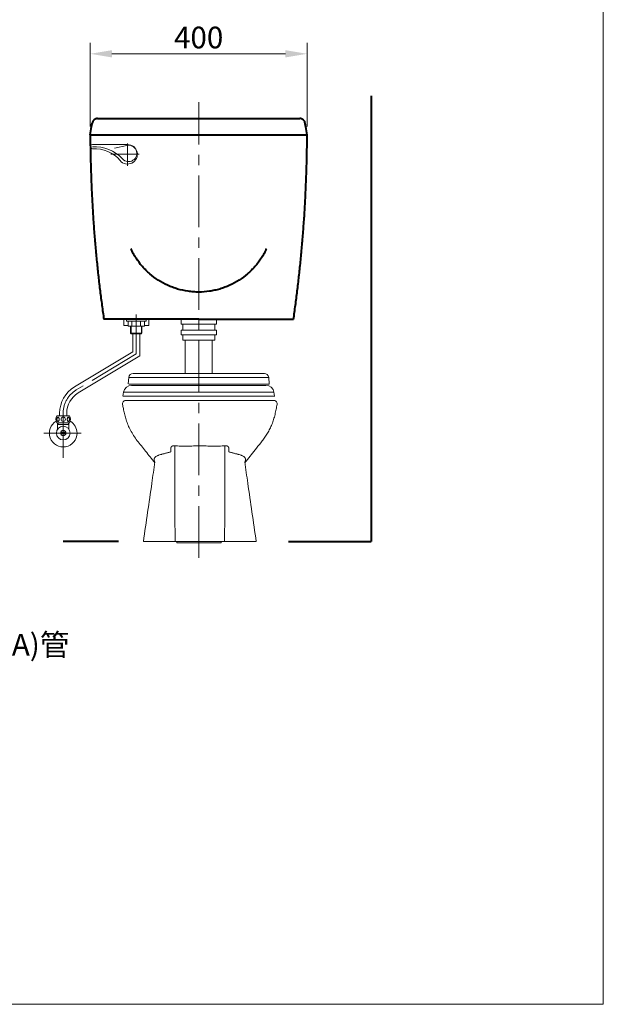
# Model space of a CAD drawing. Units: millimetres. Extents: x 942 to 3442, y -1286 to 2154.
# Drawn here: x 2366 to 3442, y -1286 to 530 of the extents above; entities that cross this region are included whole.
import ezdxf

# ---------------------------------------------------------------- set-up
doc = ezdxf.new("R2010")
doc.units = ezdxf.units.MM
doc.header["$LTSCALE"] = 3
doc.linetypes.add('CENTER', pattern=[50.8, 31.75, -6.35, 6.35, -6.35])
doc.layers.add('6', color=7, linetype='Continuous', true_color=0xffffff)
for name, color, linetype, lineweight in [('BODY', 7, 'Continuous', 40), ('CEN', 1, 'CENTER', 9), ('DIM', 2, 'Continuous', 13), ('FITTING', 6, 'Continuous', 20), ('HATCH', 2, 'Continuous', 13)]:
    doc.layers.add(name, color=color, linetype=linetype, lineweight=lineweight)
doc.styles.add('aa', font='romans.shx', dxfattribs={"bigfont": 'chineset.shx'})
doc.dimstyles.new('ad', dxfattribs={"dimtxt": 40, "dimasz": 40, "dimexe": 20, "dimexo": 15, "dimgap": 10, "dimtad": 1, "dimtih": 1, "dimtoh": 1, "dimdec": 0, "dimzin": 0, "dimdsep": 46, "dimtxsty": 'aa', "dimcen": 0, "dimclrd": 256, "dimclre": 256, "dimclrt": 256, "dimadec": 0, "dimazin": 0, "dimtfac": 1, "dimtdec": 0, "dimtmove": 0, "dimatfit": 3, "dimfxl": 0, "dimtolj": 1, "dimtzin": 0, "dimlwd": -1, "dimlwe": -1, "dimarcsym": 0})

# ---------------------------------------------------------------- blocks, each defined once
blk = doc.blocks.new('*D7')
at = {"layer": 'Defpoints', "color": 0, "transparency": 16777216}
for p in [(2895.6, 466.8), (2495.6, 317.5), (2895.6, 317.5)]:
    blk.add_point(p, dxfattribs=at)
at = {"layer": 'DIM', "transparency": 16777216}
for p, q in [((2495.6, 332.5), (2495.6, 486.8)), ((2895.6, 332.5), (2895.6, 486.8)), ((2535.6, 466.8), (2855.6, 466.8))]:
    blk.add_line(p, q, dxfattribs=at)
for points in [[(2535.6, 473.4), (2535.6, 460.1), (2495.6, 466.8)], [(2855.6, 473.4), (2855.6, 460.1), (2895.6, 466.8)]]:
    blk.add_solid(points, dxfattribs=at)
at = {"layer": 'DIM', "transparency": 16777216, "insert": (2695.6, 496.8), "char_height": 40, "attachment_point": 5, "style": 'aa'}
blk.add_mtext('\\A1;400', dxfattribs=at)

msp = doc.modelspace()

# ---------------------------------------------------------------- linework, layer by layer
at = {"layer": '6', "color": 7, "linetype": 'Continuous', "lineweight": 13}
for p, q in [((2840.3, -179.7), (2840.3, -179.7)), ((2655.1, -432.5), (2655.1, -434.8)), ((2737.1, -434.8), (2655.1, -434.8)), ((2737.1, -434.8), (2737.1, -432.5))]:
    msp.add_line(p, q, dxfattribs=at)
for centre, major_axis, ratio, start_param, end_param in [((2561.1, -178.5), (0, 6), 1, 0.000019, 1.773385), ((2834.4, -178.5), (0, -6), 1, 1.368348, 3.141574), ((2649.5, -260.2), (0.49, 5.98), 0.378653, 4.722319, 5.578208), ((2746, -260.2), (-0.49, 5.98), 0.378653, 0.704978, 1.560866)]:
    msp.add_ellipse(centre, major_axis=major_axis, ratio=ratio, start_param=start_param, end_param=end_param, dxfattribs=at)
for points, knots in [([(2555.2, -179.7), (2555.7, -182.3), (2556.9, -187.8), (2558.6, -196.5), (2561, -205.9), (2564.4, -215.4), (2568.7, -225.1), (2574.1, -234.8), (2580.5, -244.4), (2588.1, -253.7), (2595.9, -263.6), (2604, -273.8), (2610.3, -281.8), (2613.9, -286.3), (2614.7, -287.3)], [0, 0, 0, 0, 0.062927, 0.136324, 0.21344, 0.294304, 0.378933, 0.467384, 0.559788, 0.656282, 0.756647, 0.860865, 0.968951, 1, 1, 1, 1]), ([(2561.1, -172.5), (2561.1, -172.5), (2561.1, -172.5), (2561.1, -172.5), (2561.1, -172.5), (2561.1, -172.5), (2561.1, -172.5), (2561.2, -172.5), (2561.3, -172.5), (2561.4, -172.5), (2561.5, -172.5), (2561.6, -172.5), (2561.7, -172.5), (2561.9, -172.5), (2562.1, -172.5), (2562.4, -172.5), (2562.7, -172.5), (2563.1, -172.5), (2563.4, -172.5), (2564.2, -172.5), (2564.9, -172.5), (2566, -172.5), (2566.4, -172.5), (2567.3, -172.5), (2567.7, -172.5), (2569.2, -172.5), (2570.3, -172.5), (2571.8, -172.5), (2572.1, -172.5), (2572.5, -172.5), (2572.6, -172.5), (2572.7, -172.5), (2573, -172.5), (2573.9, -172.5), (2574.7, -172.5), (2576.2, -172.5), (2577.7, -172.5), (2579.3, -172.5), (2581.8, -172.5), (2583.6, -172.5), (2587.4, -172.5), (2589.4, -172.5), (2592.7, -172.5), (2593.8, -172.5), (2595.1, -172.5), (2595.2, -172.5), (2595.5, -172.5), (2595.7, -172.5), (2596.1, -172.5), (2597, -172.5), (2597.9, -172.5), (2599.7, -172.5), (2602.1, -172.5), (2604.7, -172.5), (2607.3, -172.5), (2608.6, -172.5), (2611.4, -172.5), (2612.7, -172.5), (2615.6, -172.5), (2617, -172.5), (2619.9, -172.5), (2621.4, -172.5), (2623.7, -172.5), (2624.5, -172.5), (2625.6, -172.5), (2626.2, -172.5), (2626.8, -172.5), (2627.2, -172.5), (2627.4, -172.5), (2629.2, -172.5), (2630.8, -172.5), (2634, -172.5), (2635.6, -172.5), (2639, -172.5), (2640.6, -172.5), (2644, -172.5), (2645.7, -172.5), (2649.2, -172.5), (2650.9, -172.5), (2654.5, -172.5), (2656.3, -172.5), (2658.5, -172.5), (2659.2, -172.5), (2659.9, -172.5), (2660.4, -172.5), (2660.6, -172.5), (2661.8, -172.5), (2662.7, -172.5), (2665.4, -172.5), (2667.3, -172.5), (2671, -172.5), (2672.9, -172.5), (2676.6, -172.5), (2678.5, -172.5), (2682.3, -172.5), (2684.2, -172.5), (2688, -172.5), (2690, -172.5), (2693.8, -172.5), (2695.8, -172.5), (2697.7, -172.5)], [0, 0, 0, 0, 0.00052, 0.00052, 0.003503, 0.00947, 0.021405, 0.021405, 0.045273, 0.045273, 0.057207, 0.057207, 0.069141, 0.069141, 0.093009, 0.093009, 0.116877, 0.116877, 0.140745, 0.140745, 0.188482, 0.188482, 0.21235, 0.21235, 0.236218, 0.236218, 0.283955, 0.283955, 0.295889, 0.295889, 0.298872, 0.298872, 0.301856, 0.307823, 0.331691, 0.331691, 0.355559, 0.379427, 0.379427, 0.427164, 0.427164, 0.4749, 0.4749, 0.498768, 0.498768, 0.501752, 0.501752, 0.504735, 0.504735, 0.510702, 0.522636, 0.522636, 0.546505, 0.570373, 0.570373, 0.594241, 0.594241, 0.618109, 0.618109, 0.641977, 0.641977, 0.665845, 0.665845, 0.67778, 0.67778, 0.683747, 0.68673, 0.68673, 0.689714, 0.689714, 0.713582, 0.713582, 0.73745, 0.73745, 0.761318, 0.761318, 0.785186, 0.785186, 0.809055, 0.809055, 0.832923, 0.832923, 0.83889, 0.841873, 0.841873, 0.844857, 0.844857, 0.856791, 0.856791, 0.880659, 0.880659, 0.904527, 0.904527, 0.928395, 0.928395, 0.952264, 0.952264, 0.976132, 0.976132, 1, 1, 1, 1]), ([(2697.7, -172.5), (2699.7, -172.5), (2701.6, -172.5), (2705.5, -172.5), (2707.4, -172.5), (2711.3, -172.5), (2713.2, -172.5), (2717, -172.5), (2718.9, -172.5), (2722.6, -172.5), (2724.5, -172.5), (2728.2, -172.5), (2730, -172.5), (2732.8, -172.5), (2733.7, -172.5), (2734.9, -172.5), (2735.1, -172.5), (2735.6, -172.5), (2736.2, -172.5), (2736.9, -172.5), (2739.2, -172.5), (2741, -172.5), (2744.5, -172.5), (2746.3, -172.5), (2749.8, -172.5), (2751.5, -172.5), (2754.9, -172.5), (2756.5, -172.5), (2759.8, -172.5), (2761.5, -172.5), (2764.7, -172.5), (2766.3, -172.5), (2768.1, -172.5), (2768.3, -172.5), (2768.7, -172.5), (2769.3, -172.5), (2770.6, -172.5), (2771.8, -172.5), (2774.1, -172.5), (2775.5, -172.5), (2778.5, -172.5), (2779.9, -172.5), (2782.7, -172.5), (2784.1, -172.5), (2786.8, -172.5), (2788.2, -172.5), (2790.8, -172.5), (2793.4, -172.5), (2795.8, -172.5), (2797.6, -172.5), (2798.2, -172.5), (2799.1, -172.5), (2799.4, -172.5), (2799.8, -172.5), (2800, -172.5), (2800.2, -172.5), (2801.5, -172.5), (2802.8, -172.5), (2806, -172.5), (2808.1, -172.5), (2811.9, -172.5), (2813.7, -172.5), (2816.2, -172.5), (2817.8, -172.5), (2819.3, -172.5), (2820.8, -172.5), (2821.4, -172.5), (2822.3, -172.5), (2822.5, -172.5), (2822.8, -172.5), (2822.9, -172.5), (2823, -172.5), (2823.4, -172.5), (2823.7, -172.5), (2825.2, -172.5), (2826.3, -172.5), (2827.8, -172.5), (2828.2, -172.5), (2829.1, -172.5), (2829.5, -172.5), (2830.6, -172.5), (2831.3, -172.5), (2832.1, -172.5), (2832.4, -172.5), (2832.8, -172.5), (2833, -172.5), (2833.4, -172.5), (2833.6, -172.5), (2833.8, -172.5), (2833.9, -172.5), (2834, -172.5), (2834.1, -172.5), (2834.2, -172.5), (2834.3, -172.5), (2834.4, -172.5), (2834.4, -172.5), (2834.4, -172.5), (2834.4, -172.5), (2834.4, -172.5), (2834.4, -172.5), (2834.4, -172.5)], [0, 0, 0, 0, 0.023869, 0.023869, 0.047738, 0.047738, 0.071607, 0.071607, 0.095476, 0.095476, 0.119345, 0.119345, 0.143214, 0.143214, 0.155149, 0.155149, 0.158132, 0.158132, 0.161116, 0.167083, 0.167083, 0.190952, 0.190952, 0.214821, 0.214821, 0.23869, 0.23869, 0.262559, 0.262559, 0.286428, 0.286428, 0.310297, 0.310297, 0.313281, 0.313281, 0.316265, 0.322232, 0.334166, 0.334166, 0.358035, 0.358035, 0.381904, 0.381904, 0.405774, 0.405774, 0.429643, 0.429643, 0.453512, 0.477381, 0.477381, 0.489315, 0.489315, 0.495282, 0.495282, 0.498266, 0.498266, 0.50125, 0.525119, 0.525119, 0.572857, 0.572857, 0.620595, 0.620595, 0.644464, 0.668333, 0.668333, 0.692202, 0.692202, 0.698169, 0.701153, 0.701153, 0.704136, 0.704136, 0.716071, 0.716071, 0.763809, 0.763809, 0.787678, 0.787678, 0.811547, 0.811547, 0.859285, 0.859285, 0.883154, 0.883154, 0.907023, 0.907023, 0.930892, 0.930892, 0.942827, 0.942827, 0.954761, 0.954761, 0.97863, 0.97863, 0.990565, 0.996532, 0.999516, 0.999516, 1, 1, 1, 1]), ([(2780.8, -287.3), (2781.6, -286.3), (2785.6, -281.3), (2792.8, -272.2), (2802.5, -259.8), (2811.1, -249.2), (2817.9, -240.1), (2822.6, -232.7), (2826.9, -224.8), (2830.7, -216.4), (2833.9, -207.5), (2836.5, -198.3), (2838.4, -188.9), (2839.7, -182.7), (2840.3, -179.7)], [0, 0, 0, 0, 0.032148, 0.151821, 0.278114, 0.411053, 0.479903, 0.550271, 0.622218, 0.695794, 0.77103, 0.847937, 0.926529, 1, 1, 1, 1]), ([(2651.7, -260.4), (2651.8, -264), (2651.8, -267.5), (2651.8, -274.7), (2651.8, -278.3), (2651.8, -285.5), (2651.8, -289.1), (2651.8, -296.3), (2651.8, -299.8), (2651.8, -310.6), (2651.8, -317.8), (2651.8, -332.1), (2651.7, -339.3), (2651.7, -353.7), (2651.7, -360.8), (2651.7, -371.6), (2651.8, -375.2), (2651.8, -382.4), (2651.8, -386), (2651.8, -393.1), (2651.9, -396.7), (2651.9, -402.1), (2651.9, -403.9), (2652, -407.5), (2652, -409.3), (2652, -414.6), (2652.1, -418.2), (2652.2, -425.4), (2652.3, -428.9), (2652.4, -432.5)], [0, 0, 0, 0, 0.0625, 0.0625, 0.125, 0.125, 0.1875, 0.1875, 0.25, 0.25, 0.375, 0.375, 0.5, 0.5, 0.625, 0.625, 0.6875, 0.6875, 0.75, 0.75, 0.8125, 0.8125, 0.84375, 0.84375, 0.875, 0.875, 0.9375, 0.9375, 1, 1, 1, 1]), ([(2743.1, -432.5), (2743.2, -428.9), (2743.3, -425.4), (2743.4, -418.2), (2743.4, -414.6), (2743.5, -407.5), (2743.6, -403.9), (2743.6, -396.7), (2743.6, -393.1), (2743.7, -386), (2743.7, -382.4), (2743.7, -375.2), (2743.7, -371.6), (2743.8, -360.8), (2743.7, -353.7), (2743.7, -342.9), (2743.7, -339.3), (2743.7, -332.1), (2743.7, -328.6), (2743.7, -317.8), (2743.7, -310.6), (2743.7, -299.8), (2743.7, -296.3), (2743.7, -289.1), (2743.7, -285.5), (2743.7, -278.3), (2743.7, -274.7), (2743.7, -267.5), (2743.7, -264), (2743.7, -260.4)], [0, 0, 0, 0, 0.0625, 0.0625, 0.125, 0.125, 0.1875, 0.1875, 0.25, 0.25, 0.3125, 0.3125, 0.375, 0.375, 0.5, 0.5, 0.5625, 0.5625, 0.625, 0.625, 0.75, 0.75, 0.8125, 0.8125, 0.875, 0.875, 0.9375, 0.9375, 1, 1, 1, 1]), ([(2614.9, -285.7), (2613, -298.7), (2608.6, -329.7), (2601.5, -378.6), (2596.3, -414.5), (2593.7, -432.5)], [0, 0, 0, 0, 0.264885, 0.632207, 1, 1, 1, 1]), ([(2801.7, -432.5), (2799.1, -414.5), (2793.9, -378.6), (2786.9, -329.7), (2782.4, -298.7), (2780.6, -285.7)], [0, 0, 0, 0, 0.367789, 0.735107, 1, 1, 1, 1]), ([(2593.7, -432.5), (2593.7, -432.5), (2593.6, -432.5), (2594.5, -432.5), (2598.4, -432.5), (2604.2, -432.5), (2610.8, -432.5), (2616.7, -432.5), (2623.5, -432.5), (2631.2, -432.5), (2639.4, -432.5), (2645.1, -432.5), (2648, -432.5)], [0, 0, 0, 0, 0.032264, 0.194682, 0.3571, 0.519518, 0.600726, 0.681935, 0.763144, 0.844353, 0.925562, 1, 1, 1, 1]), ([(2650, -432.5), (2649.9, -432.5), (2649.7, -432.5), (2649.4, -432.5), (2649.1, -432.5), (2648.7, -432.5), (2648.4, -432.5), (2648.2, -432.5), (2648, -432.5)], [0, 0, 0, 0, 0.25, 0.25, 0.5, 0.75, 0.75, 1, 1, 1, 1]), ([(2652.4, -432.5), (2652.1, -432.5), (2651.9, -432.5), (2651.5, -432.5), (2651.3, -432.5), (2650.9, -432.5), (2650.7, -432.5), (2650.5, -432.5), (2650.4, -432.5), (2650.2, -432.5), (2650.1, -432.5), (2650, -432.5)], [0, 0, 0, 0, 0.25, 0.25, 0.5, 0.5, 0.75, 0.75, 0.875, 0.875, 1, 1, 1, 1]), ([(2652.4, -432.5), (2653.3, -432.5), (2654.2, -432.5), (2656.1, -432.5), (2657, -432.5), (2658.8, -432.5), (2659.8, -432.5), (2661.6, -432.5), (2663.5, -432.5), (2665.4, -432.5), (2667.3, -432.5), (2669.1, -432.5), (2671, -432.5), (2672.5, -432.5), (2672.9, -432.5), (2673.9, -432.5), (2674.3, -432.5), (2676.7, -432.5), (2678.6, -432.5), (2682.4, -432.5), (2684.3, -432.5), (2688.1, -432.5), (2690.1, -432.5), (2693.9, -432.5), (2695.8, -432.5), (2697.7, -432.5)], [0, 0, 0, 0, 0.0625, 0.0625, 0.125, 0.125, 0.1875, 0.1875, 0.25, 0.3125, 0.3125, 0.375, 0.4375, 0.4375, 0.46875, 0.46875, 0.5, 0.5, 0.625, 0.625, 0.75, 0.75, 0.875, 0.875, 1, 1, 1, 1]), ([(2697.7, -432.5), (2699.7, -432.5), (2701.6, -432.5), (2705.4, -432.5), (2707.3, -432.5), (2709.7, -432.5), (2710.2, -432.5), (2711.2, -432.5), (2711.7, -432.5), (2713.1, -432.5), (2714, -432.5), (2716.9, -432.5), (2718.8, -432.5), (2721.6, -432.5), (2722.6, -432.5), (2724, -432.5), (2724.5, -432.5), (2725.4, -432.5), (2726.8, -432.5), (2728.2, -432.5), (2730.1, -432.5), (2732, -432.5), (2733.8, -432.5), (2735.7, -432.5), (2736.6, -432.5), (2738.5, -432.5), (2739.4, -432.5), (2741.3, -432.5), (2742.2, -432.5), (2743.1, -432.5)], [0, 0, 0, 0, 0.125, 0.125, 0.25, 0.25, 0.28125, 0.28125, 0.3125, 0.3125, 0.375, 0.375, 0.5, 0.5, 0.5625, 0.5625, 0.59375, 0.59375, 0.625, 0.6875, 0.6875, 0.75, 0.8125, 0.8125, 0.875, 0.875, 0.9375, 0.9375, 1, 1, 1, 1]), ([(2745.5, -432.5), (2745.3, -432.5), (2745.1, -432.5), (2744.9, -432.5), (2744.8, -432.5), (2744.8, -432.5), (2744.7, -432.5), (2744.6, -432.5), (2744.5, -432.5), (2744.2, -432.5), (2744, -432.5), (2743.6, -432.5), (2743.3, -432.5), (2743.1, -432.5)], [0, 0, 0, 0, 0.25, 0.25, 0.3125, 0.3125, 0.375, 0.375, 0.5, 0.5, 0.75, 0.75, 1, 1, 1, 1]), ([(2747.5, -432.5), (2747.3, -432.5), (2747.1, -432.5), (2746.8, -432.5), (2746.4, -432.5), (2746.1, -432.5), (2745.8, -432.5), (2745.6, -432.5), (2745.5, -432.5)], [0, 0, 0, 0, 0.25, 0.25, 0.5, 0.75, 0.75, 1, 1, 1, 1]), ([(2801.7, -432.5), (2801.8, -432.5), (2801.9, -432.5), (2801, -432.5), (2797.1, -432.5), (2791.2, -432.5), (2784.7, -432.5), (2778.8, -432.5), (2772, -432.5), (2764.3, -432.5), (2756.1, -432.5), (2750.3, -432.5), (2747.5, -432.5)], [0, 0, 0, 0, 0.032268, 0.194685, 0.357102, 0.519519, 0.600728, 0.681936, 0.763145, 0.844353, 0.925562, 1, 1, 1, 1])]:
    msp.add_open_spline(points, degree=3, knots=knots, dxfattribs=at)
for points in [[(2614.9, -285.4), (2614.9, -285.5), (2614.9, -285.6), (2614.9, -285.7)], [(2780.6, -285.7), (2780.6, -285.6), (2780.6, -285.5), (2780.5, -285.4)], [(2648, -432.5), (2648, -432.5), (2648, -432.5), (2648, -432.5)], [(2747.5, -432.5), (2747.5, -432.5), (2747.5, -432.5), (2747.5, -432.5)]]:
    msp.add_open_spline(points, degree=3, dxfattribs=at)
at = {"layer": 'BODY'}
for p, q in [((3013.6, 389.1), (3013.6, -432.5)), ((2509.3, 347.5), (2882, 347.5)), ((2495.6, 317.5), (2495.6, 317.5)), ((2495.6, 317.5), (2497.6, 317.5)), ((2497.6, 317.5), (2893.6, 317.5)), ((2895.6, 317.5), (2893.6, 317.5)), ((2895.6, 317.5), (2895.6, 317.5)), ((2695.6, -22.5), (2520.9, -22.5)), ((2547.5, -432.5), (2446, -432.5)), ((2861.4, -432.5), (3013.6, -432.5))]:
    msp.add_line(p, q, dxfattribs=at)
for points, knots in [([(2509.3, 347.5), (2509.2, 347.5), (2509, 347.5), (2508.7, 347.5), (2508.6, 347.5), (2508.2, 347.4), (2507.9, 347.4), (2507, 347.2), (2506.4, 347.1), (2505.6, 346.8), (2505.4, 346.7), (2504.8, 346.4), (2504.6, 346.3), (2503.8, 345.9), (2503.3, 345.5), (2502.7, 345), (2502.4, 344.8), (2502, 344.4), (2501.8, 344.2), (2501.3, 343.5), (2501, 343), (2500.4, 342), (2500.1, 341.5), (2499.7, 340.4), (2499.6, 339.8), (2499.5, 339.2)], [0, 0, 0, 0, 0.03125, 0.03125, 0.0625, 0.0625, 0.125, 0.125, 0.25, 0.25, 0.3125, 0.3125, 0.375, 0.375, 0.5, 0.5, 0.5625, 0.5625, 0.625, 0.625, 0.75, 0.75, 0.875, 0.875, 1, 1, 1, 1]), ([(2891.8, 339.2), (2891.7, 339.8), (2891.6, 340.4), (2891.2, 341.5), (2890.9, 342), (2890.3, 343), (2890, 343.5), (2889.4, 344.2), (2889.2, 344.4), (2888.8, 344.8), (2888.6, 345), (2887.9, 345.5), (2887.5, 345.9), (2886.7, 346.3), (2886.4, 346.4), (2885.9, 346.7), (2885.6, 346.8), (2884.8, 347.1), (2884.3, 347.2), (2883.4, 347.4), (2883.1, 347.4), (2882.7, 347.5), (2882.5, 347.5), (2882.2, 347.5), (2882.1, 347.5), (2882, 347.5)], [0, 0, 0, 0, 0.125, 0.125, 0.25, 0.25, 0.375, 0.375, 0.4375, 0.4375, 0.5, 0.5, 0.625, 0.625, 0.6875, 0.6875, 0.75, 0.75, 0.875, 0.875, 0.9375, 0.9375, 0.96875, 0.96875, 1, 1, 1, 1]), ([(2495.6, 317.5), (2496.5, 322.5), (2497.4, 327.5), (2498.3, 332.5), (2498.7, 334.7), (2499.1, 337), (2499.5, 339.2)], [0, 0, 0, 0, 0.690084, 0.690084, 0.690084, 1, 1, 1, 1]), ([(2895.6, 317.5), (2894.8, 322.5), (2893.9, 327.5), (2893, 332.5), (2892.6, 334.7), (2892.2, 337), (2891.8, 339.2)], [0, 0, 0, 0, 0.690084, 0.690084, 0.690084, 1, 1, 1, 1]), ([(2495.6, 317.5), (2495.7, 307.2), (2496, 286.8), (2496.7, 256.4), (2497.8, 226.4), (2499.1, 196.9), (2500.8, 167.8), (2502.8, 139.2), (2505.2, 111.1), (2507.8, 83.5), (2510.6, 56.3), (2513.8, 29.6), (2517.1, 3.4), (2519.6, -13.9), (2520.8, -22.5)], [0, 0, 0, 0, 0.090672, 0.179996, 0.267977, 0.354618, 0.439924, 0.523899, 0.606547, 0.687871, 0.767875, 0.846562, 0.923936, 1, 1, 1, 1]), ([(2870.5, -22.5), (2871.7, -13.9), (2874.1, 3.4), (2877.5, 29.6), (2880.6, 56.3), (2883.5, 83.5), (2886.1, 111.1), (2888.4, 139.2), (2890.5, 167.8), (2892.2, 196.9), (2893.5, 226.4), (2894.6, 256.4), (2895.3, 286.8), (2895.5, 307.2), (2895.6, 317.5)], [0, 0, 0, 0, 0.076064, 0.153438, 0.232125, 0.312129, 0.393453, 0.476101, 0.560076, 0.645382, 0.732023, 0.820004, 0.909328, 1, 1, 1, 1]), ([(2820.6, 107.5), (2819.3, 104.5), (2817.8, 101.6), (2814.6, 95.9), (2813, 93.1), (2807.7, 84.9), (2803.7, 79.7), (2795.2, 69.9), (2790.6, 65.3), (2780.8, 56.8), (2775.6, 52.9), (2764.6, 45.8), (2758.9, 42.7), (2749.9, 38.6), (2746.9, 37.4), (2740.8, 35.1), (2737.7, 34), (2731.4, 32.2), (2728.2, 31.4), (2721.8, 30), (2718.6, 29.4), (2708.8, 28), (2702.2, 27.5), (2692.3, 27.5), (2689.1, 27.6), (2682.5, 28.1), (2679.2, 28.4), (2669.5, 29.9), (2663, 31.3), (2653.6, 34), (2650.5, 35.1), (2644.3, 37.4), (2641.3, 38.6), (2632.4, 42.7), (2626.7, 45.8), (2615.7, 52.9), (2610.5, 56.8), (2600.7, 65.3), (2596.1, 69.9), (2587.5, 79.7), (2583.6, 84.9), (2578.3, 93.1), (2576.6, 95.9), (2573.5, 101.6), (2572, 104.5), (2570.6, 107.5)], [0, 0, 0, 0, 0.03125, 0.03125, 0.0625, 0.0625, 0.125, 0.125, 0.1875, 0.1875, 0.25, 0.25, 0.3125, 0.3125, 0.34375, 0.34375, 0.375, 0.375, 0.40625, 0.40625, 0.4375, 0.4375, 0.5, 0.5, 0.53125, 0.53125, 0.5625, 0.5625, 0.625, 0.625, 0.65625, 0.65625, 0.6875, 0.6875, 0.75, 0.75, 0.8125, 0.8125, 0.875, 0.875, 0.9375, 0.9375, 0.96875, 0.96875, 1, 1, 1, 1]), ([(2695.6, -22.5), (2700.1, -22.5), (2709, -22.5), (2722.3, -22.5), (2733.4, -22.5), (2742.2, -22.5), (2748.8, -22.5), (2755.3, -22.5), (2761.8, -22.5), (2768.3, -22.5), (2774.7, -22.5), (2781.1, -22.5), (2787.4, -22.5), (2793.7, -22.5), (2799.8, -22.5), (2805.9, -22.5), (2811.8, -22.5), (2817.7, -22.5), (2823.3, -22.5), (2828.8, -22.5), (2834.1, -22.5), (2839.2, -22.5), (2843.2, -22.5), (2846.3, -22.5), (2848.5, -22.5), (2850.6, -22.5), (2852.7, -22.5), (2854.6, -22.5), (2856.5, -22.5), (2858.2, -22.5), (2859.9, -22.5), (2861.4, -22.5), (2862.9, -22.5), (2864.2, -22.5), (2865.4, -22.5), (2866.3, -22.5), (2866.8, -22.5), (2867.1, -22.5), (2867.3, -22.5), (2867.3, -22.5), (2867.5, -22.5), (2867.8, -22.5), (2868.4, -22.5), (2869.2, -22.5), (2869.9, -22.5), (2870.3, -22.5), (2870.4, -22.5)], [0, 0, 0, 0, 0.059418, 0.118835, 0.178253, 0.207962, 0.237671, 0.26738, 0.297089, 0.326797, 0.356506, 0.386215, 0.415924, 0.445633, 0.475342, 0.505051, 0.534759, 0.564468, 0.594177, 0.623886, 0.653595, 0.683304, 0.713012, 0.727867, 0.742721, 0.757576, 0.77243, 0.787285, 0.802139, 0.816993, 0.831848, 0.846702, 0.861557, 0.876411, 0.891266, 0.90612, 0.913547, 0.917261, 0.919118, 0.920046, 0.920974, 0.928402, 0.935829, 0.950683, 0.980392, 1, 1, 1, 1])]:
    msp.add_open_spline(points, degree=3, knots=knots, dxfattribs=at)
at = {"layer": 'CEN'}
for p, q in [((2695.8, -462.5), (2695.8, 377.5)), ((2564.6, 301.2), (2564.6, 260.1)), ((2585.6, 281.5), (2533.8, 281.5)), ((2580.6, -86.3), (2580.6, -14)), ((2580.6, -86.3), (2470, -153)), ((2445.8, -278), (2445.8, -195.8)), ((2478.8, -232.5), (2409.9, -232.5))]:
    msp.add_line(p, q, dxfattribs=at)
msp.add_arc((2495.8, -195.8), 50, 121.0709, 180, dxfattribs=at)
at = {"layer": 'FITTING'}
for p, q in [((3441.6, -1285.7), (3441.6, 2154.3)), ((2564.6, 299.5), (2499.6, 299.5)), ((2540.2, 292.9), (2563, 298)), ((2557.5, -22.6), (2557.5, -34.3)), ((2557.5, -34.3), (2565.5, -34.3)), ((2562.5, -22.6), (2562.5, -26.3)), ((2562.5, -26.3), (2598.5, -26.3)), ((2565.5, -26.3), (2565.5, -35.3)), ((2565.5, -35.3), (2595.5, -35.3)), ((2570, -35.3), (2570, -48.3)), ((2571, -35.3), (2571, -49.3)), ((2572.5, -35.3), (2572.5, -26.3)), ((2588.5, -35.3), (2588.5, -26.3)), ((2590, -49.3), (2590, -35.3)), ((2591, -48.3), (2591, -35.3)), ((2595.5, -35.3), (2595.5, -26.3)), ((2603.5, -34.3), (2595.5, -34.3)), ((2598.5, -26.3), (2598.5, -22.6)), ((2603.5, -22.6), (2603.5, -34.3)), ((2663.1, -31.8), (2663.1, -22.6)), ((2701, -31.8), (2663.1, -31.8)), ((2666.3, -36.3), (2666.3, -31.8)), ((2666.3, -42.7), (2666.3, -36.3)), ((2701, -31.8), (2728.4, -31.8)), ((2725.2, -42.7), (2725.2, -31.8)), ((2728.4, -31.8), (2728.4, -22.6)), ((2571, -49.3), (2570, -48.3)), ((2570, -48.3), (2591, -48.3)), ((2571, -49.3), (2590, -49.3)), ((2574, -82.7), (2574, -49.7)), ((2587, -90.1), (2587, -49.7)), ((2590, -49.3), (2591, -48.3)), ((2663.1, -42.7), (2667.5, -42.7)), ((2663.1, -51.6), (2663.1, -42.7)), ((2671.5, -51.6), (2663.1, -51.6)), ((2666.3, -60.9), (2666.3, -51.6)), ((2667.5, -42.7), (2688.5, -42.7)), ((2671.5, -51.6), (2684.7, -51.6)), ((2695.7, -51.6), (2684.5, -51.6)), ((2688.5, -42.7), (2695.7, -42.7)), ((2728.4, -42.7), (2695.7, -42.7)), ((2695.7, -51.6), (2728.4, -51.6)), ((2725.2, -60.9), (2725.2, -51.6)), ((2728.4, -51.6), (2728.4, -42.7)), ((2671.5, -60.9), (2666.3, -60.9)), ((2670.7, -122.5), (2670.7, -60.9)), ((2671.5, -60.9), (2684.5, -60.9)), ((2695.7, -60.9), (2684.5, -60.9)), ((2695.7, -60.9), (2725.2, -60.9)), ((2574, -82.7), (2466.7, -147.4)), ((2587, -90.1), (2473.4, -158.5)), ((2574.9, -122.5), (2816.7, -122.5)), ((2566.9, -129.8), (2565.9, -141.4)), ((2824.7, -129.8), (2566.9, -129.8)), ((2824.7, -142.5), (2566.9, -142.5)), ((2571.9, -144.5), (2819.7, -144.5)), ((2825.7, -141.4), (2824.7, -129.8)), ((2557.1, -156.9), (2555.8, -164.2)), ((2834.4, -156.9), (2557.1, -156.9)), ((2835.7, -164.2), (2834.4, -156.9)), ((2835.5, -164.5), (2556.1, -164.5)), ((2439.3, -200.5), (2439.3, -195.8)), ((2452.3, -200.5), (2452.3, -195.8)), ((2434.3, -200.5), (2457.3, -200.5)), ((2434.3, -213.5), (2457.3, -213.5)), ((2435.3, -213.5), (2435.3, -225.6)), ((2435.3, -216.5), (2456.3, -216.5)), ((2436.3, -216.5), (2435.3, -217.5)), ((2436.3, -213.5), (2436.3, -216.5)), ((2455.3, -216.5), (2455.3, -213.5)), ((2455.3, -216.5), (2456.3, -217.5)), ((2456.3, -225.6), (2456.3, -213.5)), ((2450.6, -231), (2441, -231)), ((2450.6, -234), (2441, -234)), ((941.6, -1285.7), (3441.6, -1285.7))]:
    msp.add_line(p, q, dxfattribs=at)
msp.add_lwpolyline([(2720.7, -122.5), (2720.7, -60.9)], dxfattribs=at)
for points in [[(2436.3, -203, -0.174705), (2437, -203.2, -0.104203), (2437.7, -204.2, -0.064948), (2438.1, -205.4, -0.051099), (2438.3, -207, -0.051099), (2438.1, -208.6, -0.064948), (2437.7, -209.8, -0.104203), (2437, -210.8, -0.174705), (2436.3, -211, -0.174705), (2435.6, -210.8, -0.104203), (2434.9, -209.8, -0.064948), (2434.5, -208.6, -0.051099), (2434.3, -207, -0.051099), (2434.5, -205.4, -0.064948), (2434.9, -204.2, -0.104203), (2435.6, -203.2, -0.174705)], [(2455.3, -203, 0.174705), (2454.6, -203.2, 0.104203), (2453.9, -204.2, 0.064948), (2453.5, -205.4, 0.051099), (2453.3, -207, 0.051099), (2453.5, -208.6, 0.064948), (2453.9, -209.8, 0.104203), (2454.6, -210.8, 0.174705), (2455.3, -211, 0.174705), (2456, -210.8, 0.104203), (2456.7, -209.8, 0.064948), (2457.1, -208.6, 0.051099), (2457.3, -207, 0.051099), (2457.1, -205.4, 0.064948), (2456.7, -204.2, 0.104203), (2456, -203.2, 0.174705)]]:
    msp.add_lwpolyline(points, format="xyb", close=True, dxfattribs=at)
for centre, radius in [((2445.8, -207), 4), ((2445.8, -232.5), 12.6), ((2445.8, -232.5), 5)]:
    msp.add_circle(centre, radius, dxfattribs=at)
for centre, radius, start, end in [((2499.6, 295.5), 4, 90, 274.456), ((2503.5, 225.6), 70, 42.5277, 93.2035), ((2504.6, 231.7), 60, 39.6834, 94.456), ((2564.6, 281.5), 18, 219.6834, 90), ((2566.3, 283.2), 15.2, 222.5277, 102.7194), ((2574.9, -130.5), 8, 90, 175), ((2816.7, -130.5), 8, 5, 90), ((2571.9, -159.5), 15, 90, 170), ((2819.7, -159.5), 15, 10, 90), ((2824.7, -141.5), 1, 270, 5), ((2495.8, -195.8), 56.5, 121.0709, 180), ((2495.8, -195.8), 43.5, 121.0709, 180), ((2835.5, -164.2), 0.25, 270, 10), ((2445.8, -232.5), 25.5, 120.7224, 0), ((2443.2, -207), 11, 143.7785, 216.2215), ((2448.4, -207), 11, 323.7785, 36.2215), ((2445.8, -232.5), 25.5, 0, 59.2776)]:
    msp.add_arc(centre, radius, start, end, dxfattribs=at)
at = {"layer": 'HATCH', "linetype": 'Continuous', "lineweight": 13}
for points, knots in [([(2614.8, -286.4), (2614.7, -286.3), (2614.6, -286.2), (2614.6, -285.9), (2614.5, -285.8), (2614.4, -285.7), (2614.3, -285.4), (2614.2, -285), (2614.1, -284.7), (2614, -284.5), (2614, -284.4), (2613.8, -284), (2613.8, -283.6), (2613.6, -282.9), (2613.5, -282.5), (2613.5, -281.8), (2613.5, -281.5), (2613.5, -280.9), (2613.5, -280.8), (2613.5, -280.5), (2613.6, -280.4), (2613.6, -280.3), (2613.6, -280.2), (2613.7, -279.8), (2613.8, -279.5), (2613.9, -279), (2614, -278.9), (2614.1, -278.6), (2614.2, -278.4), (2614.5, -278), (2614.7, -277.7), (2615.1, -277.2), (2615.3, -276.9), (2615.9, -276.4), (2616.2, -276.1), (2617.2, -275.4), (2618, -275), (2619.1, -274.4), (2619.3, -274.3), (2619.6, -274.2), (2619.7, -274.2), (2619.8, -274.1), (2619.8, -274.1), (2620, -274), (2620.4, -273.9), (2620.8, -273.7), (2621.3, -273.5), (2621.6, -273.4), (2623, -272.9), (2624.2, -272.5), (2625.8, -272.1), (2626.1, -272), (2626.6, -271.8), (2626.8, -271.8), (2627.1, -271.7), (2627.3, -271.7), (2628.2, -271.4), (2628.9, -271.2), (2631.1, -270.7), (2632.6, -270.3), (2635, -269.6), (2635.8, -269.4), (2637.4, -269), (2638.3, -268.8), (2640, -268.3), (2640.8, -268), (2642.6, -267.5), (2643.4, -267.3), (2644.3, -267)], [0, 0, 0, 0, 0.012435, 0.012435, 0.022512, 0.022512, 0.03259, 0.052744, 0.062821, 0.062821, 0.072898, 0.072898, 0.113207, 0.113207, 0.153516, 0.153516, 0.193825, 0.193825, 0.213979, 0.213979, 0.224056, 0.224056, 0.234133, 0.234133, 0.274442, 0.274442, 0.294597, 0.294597, 0.314751, 0.314751, 0.35506, 0.35506, 0.395368, 0.395368, 0.435677, 0.435677, 0.516295, 0.516295, 0.536449, 0.536449, 0.541488, 0.541488, 0.546526, 0.546526, 0.556604, 0.576758, 0.576758, 0.596912, 0.596912, 0.67753, 0.67753, 0.697684, 0.697684, 0.707761, 0.707761, 0.717839, 0.717839, 0.758147, 0.758147, 0.838765, 0.838765, 0.879074, 0.879074, 0.919382, 0.919382, 0.959691, 0.959691, 1, 1, 1, 1]), ([(2644.2, -261.3), (2644.2, -261.1), (2644.2, -260.9), (2644.3, -260.5), (2644.3, -260.3), (2644.3, -260), (2644.4, -259.8), (2644.5, -259.4), (2644.5, -259.2), (2644.7, -258.9), (2644.7, -258.7), (2644.8, -258.5), (2644.9, -258.5), (2644.9, -258.4), (2644.9, -258.4), (2645, -258.2), (2645, -258.2), (2645.2, -257.9), (2645.3, -257.8), (2645.6, -257.5), (2645.7, -257.4), (2646, -257.1), (2646.1, -257), (2646.3, -256.8), (2646.4, -256.8), (2646.5, -256.7), (2646.5, -256.7), (2646.7, -256.6), (2646.7, -256.6), (2647, -256.4), (2647.2, -256.4), (2647.7, -256.2), (2647.9, -256.1), (2648.2, -256), (2648.3, -256), (2648.5, -256), (2648.6, -255.9), (2648.7, -255.9), (2648.8, -255.9), (2649, -255.9), (2649.1, -255.9), (2649.2, -255.9), (2649.3, -255.8), (2649.5, -255.8), (2649.9, -255.8), (2650.2, -255.8), (2650.7, -255.8), (2651, -255.8), (2651.3, -255.8)], [0, 0, 0, 0, 0.0625, 0.0625, 0.125, 0.125, 0.1875, 0.1875, 0.25, 0.25, 0.3125, 0.3125, 0.328125, 0.328125, 0.34375, 0.34375, 0.375, 0.375, 0.4375, 0.4375, 0.5, 0.5, 0.5625, 0.5625, 0.578125, 0.578125, 0.59375, 0.59375, 0.625, 0.625, 0.6875, 0.6875, 0.75, 0.75, 0.78125, 0.78125, 0.796875, 0.796875, 0.8125, 0.828125, 0.828125, 0.84375, 0.84375, 0.875, 0.875, 0.9375, 0.9375, 1, 1, 1, 1]), ([(2651.3, -255.8), (2652.2, -255.9), (2653.1, -255.9), (2655, -256.1), (2655.9, -256.1), (2658.7, -256.3), (2660.6, -256.4), (2663, -256.5), (2663.5, -256.5), (2664.4, -256.5), (2665.8, -256.5), (2667.3, -256.6), (2670.2, -256.6), (2672.1, -256.6), (2674.5, -256.6), (2675, -256.5), (2675.7, -256.5), (2676, -256.5), (2676.5, -256.5), (2676.7, -256.5), (2677.9, -256.5), (2678.9, -256.5), (2681.9, -256.4), (2683.8, -256.3), (2686.8, -256.2), (2687.8, -256.1), (2689.3, -256.1), (2689.8, -256.1), (2690.8, -256.1), (2691.3, -256), (2693.8, -256), (2695.7, -255.9), (2697.7, -255.9)], [0, 0, 0, 0, 0.0625, 0.0625, 0.125, 0.125, 0.25, 0.25, 0.28125, 0.28125, 0.3125, 0.375, 0.375, 0.5, 0.5, 0.53125, 0.53125, 0.546875, 0.546875, 0.5625, 0.5625, 0.625, 0.625, 0.75, 0.75, 0.8125, 0.8125, 0.84375, 0.84375, 0.875, 0.875, 1, 1, 1, 1]), ([(2697.7, -255.9), (2699.7, -255.9), (2701.7, -256), (2704.2, -256), (2704.7, -256.1), (2705.7, -256.1), (2706.2, -256.1), (2707.7, -256.1), (2708.7, -256.2), (2711.6, -256.3), (2713.6, -256.4), (2716.6, -256.5), (2717.5, -256.5), (2718.8, -256.5), (2719, -256.5), (2719.5, -256.5), (2719.7, -256.5), (2720.5, -256.5), (2721, -256.6), (2723.4, -256.6), (2725.3, -256.6), (2728.2, -256.6), (2729.2, -256.5), (2730.6, -256.5), (2731.1, -256.5), (2732, -256.5), (2732.5, -256.5), (2734.9, -256.4), (2736.8, -256.3), (2739.6, -256.1), (2740.5, -256.1), (2742.3, -255.9), (2743.3, -255.9), (2744.2, -255.8)], [0, 0, 0, 0, 0.125, 0.125, 0.15625, 0.15625, 0.1875, 0.1875, 0.25, 0.25, 0.375, 0.375, 0.4375, 0.4375, 0.453125, 0.453125, 0.46875, 0.46875, 0.5, 0.5, 0.625, 0.625, 0.6875, 0.6875, 0.71875, 0.71875, 0.75, 0.75, 0.875, 0.875, 0.9375, 0.9375, 1, 1, 1, 1]), ([(2744.2, -255.8), (2744.5, -255.8), (2744.8, -255.8), (2745.3, -255.8), (2745.9, -255.8), (2746.4, -255.9), (2746.7, -255.9), (2746.8, -255.9), (2746.9, -255.9), (2746.9, -255.9), (2746.9, -256), (2747.1, -256), (2747.3, -256), (2747.6, -256.1), (2747.8, -256.2), (2748.2, -256.3), (2748.4, -256.4), (2748.7, -256.6), (2748.8, -256.6), (2749, -256.7), (2749, -256.7), (2749.1, -256.8), (2749.1, -256.8), (2749.3, -257), (2749.5, -257.1), (2749.8, -257.4), (2749.9, -257.5), (2750.2, -257.8), (2750.3, -257.9), (2750.4, -258.1), (2750.4, -258.2), (2750.5, -258.2), (2750.6, -258.4), (2750.6, -258.5), (2750.8, -258.7), (2750.8, -258.9), (2751, -259.2), (2751, -259.4), (2751.1, -259.8), (2751.1, -260), (2751.2, -260.3), (2751.2, -260.5), (2751.2, -260.9), (2751.2, -261.1), (2751.2, -261.3)], [0, 0, 0, 0, 0.0625, 0.0625, 0.125, 0.1875, 0.1875, 0.203125, 0.203125, 0.210937, 0.210937, 0.21875, 0.25, 0.25, 0.3125, 0.3125, 0.375, 0.375, 0.40625, 0.40625, 0.421875, 0.421875, 0.4375, 0.4375, 0.5, 0.5, 0.5625, 0.5625, 0.625, 0.625, 0.640625, 0.640625, 0.65625, 0.6875, 0.6875, 0.75, 0.75, 0.8125, 0.8125, 0.875, 0.875, 0.9375, 0.9375, 1, 1, 1, 1]), ([(2751.2, -267), (2752, -267.3), (2752.9, -267.5), (2754.7, -268), (2755.5, -268.3), (2757.2, -268.8), (2758, -269), (2759.7, -269.4), (2760.5, -269.6), (2762.9, -270.3), (2764.4, -270.7), (2766.6, -271.2), (2767.3, -271.4), (2768.2, -271.7), (2768.3, -271.7), (2768.7, -271.8), (2768.9, -271.8), (2769.4, -272), (2769.7, -272.1), (2771.3, -272.5), (2772.5, -272.9), (2773.9, -273.4), (2774.2, -273.5), (2774.7, -273.7), (2775.1, -273.9), (2775.5, -274), (2775.6, -274.1), (2775.7, -274.1), (2775.8, -274.2), (2775.9, -274.2), (2776.2, -274.3), (2776.4, -274.4), (2777.5, -275), (2778.3, -275.4), (2779.3, -276.1), (2779.6, -276.4), (2780.1, -276.9), (2780.4, -277.2), (2780.8, -277.7), (2781, -278), (2781.3, -278.4), (2781.3, -278.6), (2781.5, -278.9), (2781.5, -279), (2781.7, -279.5), (2781.8, -279.8), (2781.9, -280.2), (2781.9, -280.3), (2781.9, -280.4), (2782, -280.7), (2782, -280.9), (2782, -281.5), (2782, -281.8), (2781.9, -282.5), (2781.9, -282.9), (2781.7, -283.6), (2781.6, -284), (2781.5, -284.4), (2781.5, -284.5), (2781.4, -284.7), (2781.3, -285), (2781.2, -285.4), (2781, -285.7), (2781, -285.8), (2780.9, -285.9), (2780.8, -286.1), (2780.8, -286.2), (2780.8, -286.3)], [0, 0, 0, 0, 0.04038, 0.04038, 0.080759, 0.080759, 0.121139, 0.121139, 0.161518, 0.161518, 0.242277, 0.242277, 0.282657, 0.282657, 0.292752, 0.292752, 0.302847, 0.302847, 0.323037, 0.323037, 0.403796, 0.403796, 0.423985, 0.423985, 0.444175, 0.45427, 0.45427, 0.459318, 0.459318, 0.464365, 0.464365, 0.484555, 0.484555, 0.565314, 0.565314, 0.605694, 0.605694, 0.646073, 0.646073, 0.686453, 0.686453, 0.706642, 0.706642, 0.726832, 0.726832, 0.767212, 0.767212, 0.777307, 0.777307, 0.787402, 0.807591, 0.807591, 0.847971, 0.847971, 0.888351, 0.888351, 0.92873, 0.92873, 0.938825, 0.938825, 0.94892, 0.96911, 0.979205, 0.979205, 0.989299, 0.989299, 1, 1, 1, 1])]:
    msp.add_open_spline(points, degree=3, knots=knots, dxfattribs=at)
for points in [[(2644.3, -267), (2644.3, -265.1), (2644.3, -263.2), (2644.2, -261.3)], [(2751.2, -261.3), (2751.2, -263.2), (2751.2, -265.1), (2751.2, -267)]]:
    msp.add_open_spline(points, degree=3, dxfattribs=at)

# ---------------------------------------------------------------- texts
at = {"layer": 'DIM', "insert": (2022.3, -627.9), "char_height": 40, "attachment_point": 4, "style": 'aa'}
msp.add_mtext('100LP或PVC(A)管', dxfattribs=at)

# ---------------------------------------------------------------- dimensions: what is measured, and where the dimension line sits
at = {"layer": 'DIM'}
dim = msp.add_linear_dim(base=(2895.6, 466.8), p1=(2495.6, 317.5), p2=(2895.6, 317.5), dimstyle='ad', dxfattribs=at)
dim.commit()
dim.dimension.update_dxf_attribs({"geometry": '*D7', "text_midpoint": (2695.6, 496.8)})

doc.saveas('drawing.dxf')
